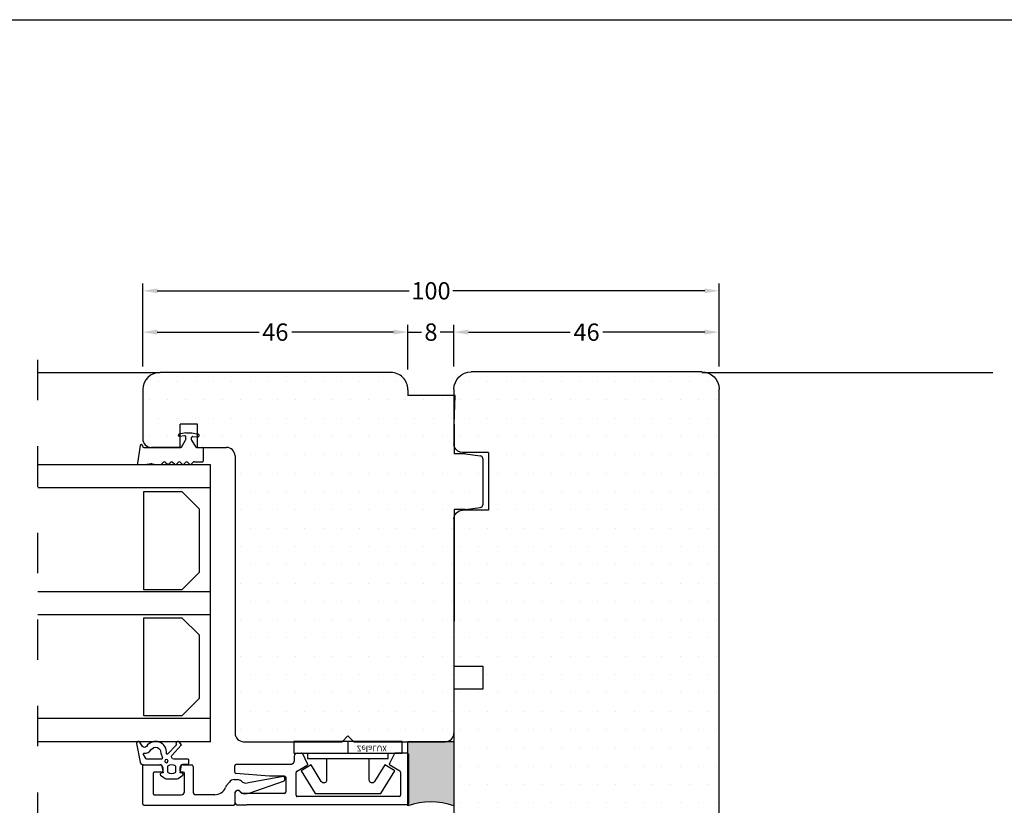
# Model space of a CAD drawing. Units: millimetres. Extents: x 161 to 1001, y 97 to 691.
# Drawn here: x 303 to 474, y 555 to 691 of the extents above; entities that cross this region are included whole.
import ezdxf

# ---------------------------------------------------------------- set-up
doc = ezdxf.new("R2010")
doc.units = ezdxf.units.MM
doc.linetypes.add('DASHED', pattern=[15, 7, -8])
for name, color, linetype in [('015', 9, 'Continuous'), ('1', 7, 'Continuous'), ('3900566- glasliste tætning', 8, 'Continuous'), ('Alu glasliste', 116, 'Continuous'), ('Alu karm', 116, 'Continuous'), ('ALU_PROFIL', 126, 'Continuous'), ('Fuge', 8, 'Continuous'), ('Glas', 7, 'Continuous'), ('Glasclips', 160, 'Continuous'), ('GLASLISTE', 253, 'Continuous'), ('Glasrandtætning', 8, 'Continuous'), ('MARKINGS', 7, 'Continuous'), ('Målsætning', 7, 'Continuous'), ('PLAST_PROFIL', 150, 'Continuous'), ('SPACER', 253, 'Continuous'), ('TPE tætning', 8, 'Continuous'), ('TRÆ_PROFIL', 15, 'Continuous')]:
    doc.layers.add(name, color=color, linetype=linetype)
doc.layers.add('TRÆ PROFIL', color=15, linetype='Continuous', lineweight=20)
doc.styles.add('Ariel', font='arial.ttf', dxfattribs={"height": 3})
doc.dimstyles.new('SALGDIM', dxfattribs={"dimtxt": 3, "dimasz": 2.5, "dimexe": 1.25, "dimexo": 4, "dimtad": 0, "dimdec": 1, "dimdsep": 46, "dimlunit": 6, "dimtxsty": 'Ariel', "dimcen": 2.5, "dimclre": 1, "dimadec": 0, "dimazin": 0, "dimtfac": 1, "dimtdec": 1, "dimtmove": 0, "dimatfit": 3, "dimfxl": 1, "dimtolj": 1, "dimtzin": 0, "dimarcsym": 0})

# ---------------------------------------------------------------- blocks, each defined once
blk = doc.blocks.new('A$C43B948C6')
at = {"layer": '1', "color": 8}
blk.add_line((-2.18, -4.2), (-2.2, -4.2), dxfattribs=at)
for centre, radius, start, end in [((-1.43, -1.7), 0.2, 270, 302.2133), ((-1.43, -3.1), 0.2, 57.7867, 90), ((-0.2, -3.76), 0.1, 0, 57.7867)]:
    blk.add_arc(centre, radius, start, end, dxfattribs=at)
at = {"layer": 'Glasrandtætning'}
for p, q in [((-0.1, -1.04), (-0.1, 0)), ((0, 0.1), (2.32, 0.1)), ((-2.6, -1.88), (-2.4, -0.77)), ((-2.12, -0.6), (-2.2, -0.6)), ((-1.99, -1.68), (-1.92, -0.82)), ((-0.15, -1.13), (-1.32, -1.87)), ((2.42, -1.48), (2.42, 0)), ((2.48, -1.62), (2.84, -1.98)), ((-2.6, -2.88), (-2.6, -1.92)), ((-2.6, -2.92), (-2.4, -4.03)), ((-2.08, -3.12), (-2, -4)), ((-1.43, -2.9), (-1.88, -2.9)), ((-1.43, -1.9), (-1.79, -1.9)), ((-0.15, -3.67), (-1.32, -2.93)), ((2.48, -2.62), (2.84, -2.26)), ((2.48, -2.9), (2.84, -3.26)), ((-0.1, -10.2), (-0.1, -3.76)), ((2.48, -3.9), (2.84, -3.54)), ((2.48, -4.18), (2.84, -4.54)), ((2.48, -5.19), (2.84, -4.83)), ((2.48, -5.47), (2.84, -5.83)), ((2.48, -6.47), (2.84, -6.11)), ((2.48, -6.75), (2.84, -7.11)), ((2.77, -8.73), (2.9, -8)), ((2.9, -8), (2.9, -7.25)), ((2.77, -8.9), (2.9, -9.66)), ((2.9, -11.09), (2.9, -9.66)), ((-0.6, -10.63), (-0.6, -10.6)), ((-0.43, -10.83), (2.67, -11.29)), ((-0.4, -10.4), (-0.3, -10.4))]:
    blk.add_line(p, q, dxfattribs=at)
for centre, radius, start, end in [((0, 0), 0.1, 90, 180), ((2.32, 0), 0.1, 0, 90), ((-2.2, -0.8), 0.2, 90, 170), ((-2.12, -0.8), 0.2, 355, 90), ((-1.79, -1.7), 0.2, 175, 270), ((-0.2, -1.04), 0.1, 302.2133, 0), ((2.62, -1.48), 0.2, 180, 225), ((-2.42, -1.92), 0.18, 170, 180), ((-2.42, -2.88), 0.18, 180, 190), ((-1.88, -3.1), 0.2, 90, 185), ((2.62, -2.76), 0.2, 135, 225), ((2.7, -2.12), 0.2, 315, 45), ((2.7, -3.4), 0.2, 315, 45), ((-2.2, -4), 0.2, 190, 270), ((-2.18, -4.02), 0.18, 270, 5), ((2.62, -4.04), 0.2, 135, 225), ((2.7, -4.68), 0.2, 315, 45), ((2.62, -5.33), 0.2, 135, 225), ((2.62, -6.61), 0.2, 135, 225), ((2.7, -5.97), 0.2, 315, 45), ((2.7, -7.25), 0.2, 0, 45), ((-0.3, -10.2), 0.2, 270, 0), ((3.27, -8.82), 0.5, 170, 190), ((-0.4, -10.6), 0.2, 90, 180), ((-0.4, -10.63), 0.2, 180, 260), ((2.7, -11.09), 0.2, 260, 0)]:
    blk.add_arc(centre, radius, start, end, dxfattribs=at)
blk = doc.blocks.new('A$C0C0E3CB6')
at = {"layer": 'PLAST_PROFIL'}
for p, q in [((0, -9.38), (0, 9.38)), ((0, 9.38), (2, 9.38)), ((2, 9.38), (2, -9.38)), ((0, 0), (2, 0)), ((0, 0), (2, 0)), ((2, -9.38), (0, -9.38))]:
    blk.add_line(p, q, dxfattribs=at)
blk.add_lwpolyline([(2, 7), (2.9, 7), (2.9, -7), (2, -7)], dxfattribs=at)
blk.add_lwpolyline([(2.9, 3.7), (6.66, 3.7, 0.75733), (6.92, 4.63), (4.03, 6.39), (5.08, 8.1), (9, 5.7), (9, -5.7), (5.08, -8.1), (4.03, -6.39), (6.92, -4.63, 0.75733), (6.66, -3.7), (2.9, -3.7)], format="xyb", dxfattribs=at)
at = {"insert": (1.69, -1.5), "char_height": 1, "width": 6.4023, "attachment_point": 1, "rotation": 270, "style": 'Ariel'}
blk.add_mtext('ZelaLUX', dxfattribs=at)
blk = doc.blocks.new('3900566')
at = {"layer": '3900566- glasliste tætning', "color": 8}
for points in [[(-1311.02, 595.33), (-1307.78, 594.7, -0.388879), (-1307.32, 594.2), (-1307.32, 590.99), (-1305.92, 590.74), (-1305.89, 591.07, -0.702981), (-1305.53, 591.16), (-1304.98, 590.37, -0.152788), (-1304.89, 590.08), (-1304.89, 588.42, -0.1522), (-1304.98, 588.14), (-1305.53, 587.34, -0.703838), (-1305.89, 587.44), (-1305.92, 587.77), (-1307.26, 587.53, 0.364277), (-1307.42, 587.33), (-1307.42, 586.46, -0.414214), (-1307.62, 586.26), (-1308.12, 586.26, -0.414214), (-1308.32, 586.46), (-1308.32, 587.52), (-1308.32, 588.41), (-1308.32, 588.86, 0.677543), (-1309.01, 589.14), (-1310.73, 587.58, -0.338834), (-1310.85, 587.58), (-1311.23, 587.88, -1.045842), (-1310.79, 588.43), (-1309.18, 589.98, 0.714579), (-1309.27, 590.15, -0.788912), (-1310.51, 593.63, 0.536103), (-1310.51, 594.29), (-1311.24, 594.78, -0.813077), (-1311.02, 595.33)], [(-1309.37, 591.14), (-1308.52, 590.86, 0.414214), (-1308.32, 591.06), (-1308.32, 593.56, 0.388879), (-1308.51, 593.76), (-1309.22, 594.17, 0.460682), (-1309.33, 594.06, -0.271629), (-1309.96, 592.79, 0.788912), (-1309.37, 591.14)]]:
    blk.add_lwpolyline(points, format="xyb", dxfattribs=at)
blk.add_lwpolyline([(-1306.08, 588.55), (-1307.08, 588.55, -0.368262), (-1307.1, 589.95), (-1306.07, 589.95, -0.368262)], format="xyb", close=True, dxfattribs=at)
blk.add_circle((-1307.98, 590.16), 0.29, dxfattribs=at)
blk = doc.blocks.new('A$C75E115D6')
at = {"layer": 'ALU_PROFIL'}
blk.add_line((-0.66, 0.15), (-0.19, 0.15), dxfattribs=at)
for centre, start, end in [((-0.66, -0.05), 90, 190.1081), ((-0.19, -0.05), 13.9944, 90)]:
    blk.add_arc(centre, 0.2, start, end, dxfattribs=at)
blk = doc.blocks.new('A$C6B7D41B6')
at = {"layer": 'ALU_PROFIL', "color": 126}
for p, q in [((2.06, -5.99), (0, 0)), ((0.25, -6.07), (-0.86, -0.08)), ((2.11, -7.01), (2.11, -6.31)), ((-0.28, -8.55), (-0.28, -8.01)), ((2.15, -8.44), (3.94, -8.44)), ((0.18, -9.4), (0.83, -9.93)), ((4.14, -24.24), (4.14, -8.64)), ((2.34, -11.93), (2.34, -15.19)), ((-2.86, -17.46), (-2.86, -15.99)), ((-2.56, -15.69), (1.84, -15.69)), ((-1.76, -17.96), (-2.36, -17.96)), ((-1.56, -17.41), (-1.56, -17.76)), ((1.84, -17.21), (-1.36, -17.21)), ((2.34, -22.44), (2.34, -17.71)), ((-2.86, -24.24), (-2.86, -21.46)), ((-2.36, -20.96), (-1.76, -20.96)), ((-1.56, -21.16), (-1.56, -22.44)), ((-1.36, -22.64), (2.14, -22.64)), ((-2.66, -24.44), (3.94, -24.44))]:
    blk.add_line(p, q, dxfattribs=at)
for centre, radius, start, end in [((-0.68, -6.58), 1, 314.4271, 0.1317), ((-1.68, -6.59), 2, 0.1317, 15.0142), ((1.11, -6.31, 0), 1, 0, 18.9933), ((0.72, -8.01), 1, 134.4271, 180), ((2.1, -7.91), 0.531, 118.2297, 275.4473), ((1.57, -6.97), 0.55, 301.3827, 356.2201), ((3.94, -8.64), 0.2, 0, 90), ((0.72, -8.55), 1, 180, 237.3164), ((1.46, -9.15), 1, 230.8364, 247.9955), ((0.34, -11.93), 2, 0, 67.9955), ((1.84, -15.19), 0.5, 270, 0), ((-2.56, -15.99), 0.3, 90, 180), ((-2.36, -17.46), 0.5, 180, 270), ((-1.76, -17.76), 0.2, 270, 0), ((-1.36, -17.41), 0.2, 90, 180), ((1.84, -17.71), 0.5, 0, 90), ((-2.36, -21.46), 0.5, 90, 180), ((-1.76, -21.16), 0.2, 0, 90), ((-1.36, -22.44), 0.2, 180, 270), ((2.14, -22.44), 0.2, 270, 0), ((-2.66, -24.24), 0.2, 180, 270), ((3.94, -24.24), 0.2, 270, 0)]:
    blk.add_arc(centre, radius, start, end, dxfattribs=at)
blk.add_blockref('A$C75E115D6', (0, 0), dxfattribs=at)
blk = doc.blocks.new('A$C39A8731B')
at = {"layer": 'Glas'}
for p, q in [((0, 0), (0, -48)), ((0, 0), (30, 0)), ((0, -4), (30, -4)), ((0, -22), (30, -22)), ((0, -26), (30, -26)), ((0, -44), (30, -44)), ((0, -48), (30, -48))]:
    blk.add_line(p, q, dxfattribs=at)
blk = doc.blocks.new('A$C26071532')
at = {"layer": 'GLASLISTE'}
for p, q in [((-9.57, -3), (-6.57, 0)), ((-6.57, 0), (0, 0)), ((0, 0), (0, -17.04)), ((-9.57, -14.04), (-9.57, -3)), ((-6.57, -17.04), (-9.57, -14.04)), ((0, -17.04), (-6.57, -17.04)), ((-9.57, -24.87), (-6.57, -21.87)), ((-6.57, -21.87), (0, -21.87)), ((0, -21.87), (0, -38.91)), ((-9.57, -35.91), (-9.57, -24.87)), ((-6.57, -38.91), (-9.57, -35.91)), ((0, -38.91), (-6.57, -38.91))]:
    blk.add_line(p, q, dxfattribs=at)
blk = doc.blocks.new('48mm glas')
at = {"layer": 'Glas', "color": 0, "xscale": -1, "rotation": 270}
blk.add_blockref('A$C39A8731B', (3153.1, 4073.73, 0), dxfattribs=at)
at = {"layer": 'SPACER', "color": 0, "xscale": -1, "rotation": 270}
blk.add_blockref('A$C26071532', (3148.64, 4085.29, 0), dxfattribs=at)
blk = doc.blocks.new('Alu skinne_15')
at = {"layer": 'Alu karm'}
for p, q in [((2998.67, 4441.18, 0), (2998.67, 4442.3, 0)), ((3008.36, 4442.5, 0), (2998.87, 4442.5, 0)), ((3004.66, 4440.5, 0), (2998.85, 4440.98, 0)), ((3007.27, 4440.5, 0), (3004.68, 4440.5, 0)), ((3007.47, 4440.3, 0), (3007.47, 4437.7, 0)), ((3009.27, 4437.18, 0), (3009.27, 4441.15, 0)), ((2998.67, 4437.5, 0), (2998.67, 4436, 0)), ((3007.27, 4437.5, 0), (3000.03, 4437.5, 0)), ((2999.17, 4435.5, 0), (2999.16, 4435.5, 0)), ((2999.16, 4435.5, 0), (3000.76, 4435.5, 0)), ((3028.59, 4435.5, 0), (3003.26, 4435.5, 0))]:
    blk.add_line(p, q, dxfattribs=at)
for centre, radius, start, end in [((2998.87, 4442.3, 0), 0.2, 90, 180), ((2998.87, 4441.18, 0), 0.2, 180, 265.25), ((3004.68, 4440.7, 0), 0.2, 265.25, 270), ((3007.27, 4440.3, 0), 0.2, 0, 90), ((2999.17, 4437.5, 0), 0.5, 30, 180), ((3000.03, 4438, 0), 0.5, 210, 270), ((3007.27, 4437.7, 0), 0.2, 270, 0), ((2999.17, 4436, 0), 0.5, 180, 270)]:
    blk.add_arc(centre, radius, start, end, dxfattribs=at)
at = {"layer": 'ALU_PROFIL', "color": 126}
for p, q in [((3008.96, 4443.98, 0), (3008.96, 4443.11, 0)), ((3009.47, 4444.48, 0), (3010.24, 4444.48, 0)), ((3011.28, 4442.64, 0), (3010.42, 4444.37, 0)), ((3025.47, 4442.64, 0), (3026.33, 4444.37, 0)), ((3028.59, 4444.48, 0), (3026.51, 4444.48, 0)), ((3028.79, 4444.28, 0), (3028.79, 4435.7, 0)), ((3008.71, 4442.67, 0), (3008.62, 4442.62, 0)), ((3009.37, 4441.32, 0), (3011.21, 4442.38, 0)), ((3027.29, 4441.37, 0), (3025.54, 4442.38, 0)), ((3027.39, 4441.2, 0), (3027.39, 4437.18, 0)), ((3027.19, 4436.98, 0), (3009.47, 4436.98, 0))]:
    blk.add_line(p, q, dxfattribs=at)
at = {"layer": 'ALU_PROFIL'}
blk.add_line((3003.26, 4435.5, 0), (3000.76, 4435.5, 0), dxfattribs=at)
at = {"layer": 'ALU_PROFIL', "color": 126}
for centre, radius, start, end in [((3008.46, 4443.11, 0), 0.5, 300, 0), ((3009.46, 4443.98, 0), 0.5, 90, 180), ((3010.24, 4444.28, 0), 0.2, 26.5651, 90), ((3026.51, 4444.28, 0), 0.2, 90, 153.4349), ((3028.59, 4444.28, 0), 0.2, 0, 90), ((3010.98, 4438.61, 0), 4.65, 120.5024, 122.6088), ((3011.11, 4442.55, 0), 0.2, 300, 26.5651), ((3025.64, 4442.55, 0), 0.2, 153.4349, 240), ((3027.19, 4441.2, 0), 0.2, 0, 60), ((3010.87, 4438.72, 0), 3, 120, 122.2507), ((3009.37, 4437.48, 0), 0.5, 258.3609, 270), ((3027.19, 4437.18, 0), 0.2, 270, 0)]:
    blk.add_arc(centre, radius, start, end, dxfattribs=at)
at = {"layer": 'ALU_PROFIL', "extrusion": (4.91138e-09, 3.14203e-09, -1)}
blk.add_arc((-3008.36, 4442.7, 0), 0.2, 237.3912, 270, dxfattribs=at)
at = {"layer": 'ALU_PROFIL'}
for centre, start, end in [((3009.47, 4441.15, 0), 120, 180), ((3009.47, 4437.18, 0), 180, 270), ((3028.59, 4435.7, 0), 270, 0)]:
    blk.add_arc(centre, 0.2, start, end, dxfattribs=at)
blk = doc.blocks.new('Fuge')
at = {"true_color": 0x939598}
h = blk.add_hatch(color=252, dxfattribs=at)
h.dxf.hatch_style = 1
h.paths.add_polyline_path([(3024.12, 4431.2), (3016.12, 4431.2), (3016.12, 4420.05, -0.172548), (3024.12, 4420.05)])
at = {"layer": 'Fuge'}
for p, q in [((3016.12, 4420.05, 0), (3016.12, 4431.2, 0)), ((3016.12, 4431.2, 0), (3024.12, 4431.2, 0)), ((3024.12, 4431.2, 0), (3024.12, 4420.05, 0))]:
    blk.add_line(p, q, dxfattribs=at)
blk.add_arc((3020.12, 4408.8, 0), 11.94, 70.4155, 109.5657, dxfattribs=at)
blk = doc.blocks.new('A$C0CC14BE9')
at = {"true_color": 0x805040}
h = blk.add_hatch(dxfattribs=at)
h.set_pattern_fill('DOTS', color=27, scale=2)
h.paths.add_polyline_path([(-6.5, 53.53, 0.414214), (-8, 55.03), (-25.1, 55.03), (-26.1, 54.03), (-27.1, 55.03), (-42.99, 55.03, 0.414168), (-44.49, 53.53), (-44.5, 14.75), (-46.5, 14.75), (-49.06, 14.44, 0.378915), (-49.5, 13.94), (-49.5, 5.96, 0.378817), (-49.06, 5.46), (-46.49, 5.15), (-44.5, 5.15), (-44.5, 4), (-44.5, 0), (-44.69, -4.99), (-36.5, -5), (-36.5, -6, 0.414214), (-33.5, -9), (6.5, -9, 0.414165), (9.5, -6), (9.5, 2.5, 0.414262), (8, 4), (3, 4), (3, 0), (0, 0), (0, 4), (-5, 4, -0.414214), (-6.5, 5.5)])
at = {"layer": 'TRÆ_PROFIL', "linetype": 'Continuous'}
for p, q in [((-27.1, 55.03), (-42.99, 55.03)), ((-26.1, 54.03), (-27.1, 55.03)), ((-26.1, 54.03), (-25.1, 55.03)), ((-8, 55.03), (-25.1, 55.03)), ((-44.5, 14.75), (-44.49, 53.53)), ((-6.5, 5.5), (-6.5, 53.53)), ((-49.5, 5.96), (-49.5, 13.94)), ((-46.5, 14.75), (-49.06, 14.44)), ((-46.5, 14.75), (-44.5, 14.75)), ((-46.49, 5.15), (-49.06, 5.46)), ((-46.49, 5.15), (-44.5, 5.15)), ((-44.5, 4), (-44.5, 5.15)), ((-44.5, 0), (-44.5, 4)), ((0, 4), (-5, 4)), ((0, 4), (0, 0)), ((3, 4), (3, 0)), ((3, 4), (8, 4)), ((9.5, -6), (9.5, 2.5)), ((0, 0), (3, 0)), ((-44.5, 0), (-44.69, -4.99)), ((-44.69, -4.99), (-36.5, -5)), ((-36.5, -6), (-36.5, -5)), ((-33.5, -9), (6.5, -9))]:
    blk.add_line(p, q, dxfattribs=at)
for centre, radius, start, end in [((-42.99, 53.53), 1.5, 90, 179.9911), ((-8, 53.53), 1.5, 0, 90), ((-49, 13.94), 0.5, 97, 180.0094), ((-49, 5.96), 0.5, 180.0094, 263), ((-5, 5.5), 1.5, 180, 270), ((8, 2.5), 1.5, 359.9906, 90), ((-33.5, -6), 3, 179.9906, 270), ((6.5, -6), 3, 270, 359.9906)]:
    blk.add_arc(centre, radius, start, end, dxfattribs=at)
blk = doc.blocks.new('A$C3CC4392E')
at = {"true_color": 0x805040}
h = blk.add_hatch(dxfattribs=at)
h.set_pattern_fill('DOTS', color=27, scale=2)
h.paths.add_polyline_path([(7.3, 5.5, 0.414214), (5.8, 7), (0, 7), (0, 0), (-2.8, 0), (-2.8, 7), (-37.71, 7, 0.414263), (-38.71, 6), (-38.71, -21.97), (-33.71, -21.97), (-33.71, -25.97), (-38.71, -25.97), (-38.7, -51.52, 0.414171), (-37.2, -53.02), (-32.7, -53.02), (-32.7, -63.02), (-37.2, -63.02, 0.306848), (-38.59, -63.97, 0.095288), (-38.7, -64.52), (-38.7, -74.02, 0.414179), (-35.7, -77.02), (4.3, -77.02, 0.414214), (7.3, -74.02), (7.3, -63.97)])
at = {"layer": 'TRÆ_PROFIL', "linetype": 'Continuous'}
for p, q in [((-2.8, 7), (-37.71, 7)), ((-2.8, 0), (-2.8, 7)), ((5.8, 7), (0, 7)), ((0, 0), (0, 7)), ((-38.71, -21.97), (-38.71, 6)), ((7.3, 5.5), (7.3, -63.97)), ((-2.8, 0), (0, 0)), ((-33.71, -21.97), (-38.71, -21.97)), ((-33.71, -25.97), (-33.71, -21.97)), ((-38.7, -51.52), (-38.71, -25.97)), ((-38.71, -25.97), (-33.71, -25.97)), ((-32.7, -53.02), (-37.2, -53.02)), ((-32.7, -63.02), (-32.7, -53.02)), ((-32.7, -63.02), (-37.2, -63.02)), ((-38.7, -74.03), (-38.7, -64.52)), ((7.3, -63.97), (7.3, -74.02)), ((4.3, -77.02), (-35.7, -77.02))]:
    blk.add_line(p, q, dxfattribs=at)
for centre, radius, start, end in [((-37.71, 6), 1, 90, 180.0094), ((5.8, 5.5), 1.5, 0, 90), ((-37.2, -51.52), 1.5, 180.0065, 270), ((-37.2, -64.52), 1.5, 90, 158.2341), ((-37.2, -64.52), 1.5, 158.2341, 180.0068), ((-35.7, -74.02), 3, 180.0094, 270), ((4.3, -74.02), 3, 270, 0)]:
    blk.add_arc(centre, radius, start, end, dxfattribs=at)
blk = doc.blocks.new('*D61')
at = {"layer": 'Defpoints', "color": 0, "transparency": 16777216}
for p in [(424.29, 644.39), (324.3, 627.25, 0), (424.29, 627.25, 0)]:
    blk.add_point(p, dxfattribs=at)
at = {"layer": 'Målsætning', "color": 1, "lineweight": -2, "transparency": 16777216}
for p, q in [((324.3, 631.25), (324.3, 645.64)), ((424.29, 631.25), (424.29, 645.64))]:
    blk.add_line(p, q, dxfattribs=at)
at = {"layer": 'Målsætning', "color": 0, "lineweight": -2, "transparency": 16777216}
for p, q in [((326.8, 644.39), (370.5, 644.39)), ((421.79, 644.39), (378.09, 644.39))]:
    blk.add_line(p, q, dxfattribs=at)
at = {"layer": 'Målsætning', "color": 0, "transparency": 16777216}
for points in [[(326.8, 644.8), (326.8, 643.97), (324.3, 644.39)], [(421.79, 644.8), (421.79, 643.97), (424.29, 644.39)]]:
    blk.add_solid(points, dxfattribs=at)
at = {"layer": 'Målsætning', "color": 0, "transparency": 16777216, "insert": (374.3, 644.39), "char_height": 3, "attachment_point": 5, "style": 'Ariel'}
blk.add_mtext('\\A1;100', dxfattribs=at)
blk = doc.blocks.new('*D62')
at = {"layer": 'Defpoints', "color": 0, "transparency": 16777216}
for p in [(370.3, 637.23), (324.3, 627.25, 0), (370.3, 626.75, 0)]:
    blk.add_point(p, dxfattribs=at)
at = {"layer": 'Målsætning', "color": 1, "lineweight": -2, "transparency": 16777216}
for p, q in [((324.3, 631.25), (324.3, 638.48)), ((370.3, 630.75), (370.3, 638.48))]:
    blk.add_line(p, q, dxfattribs=at)
at = {"layer": 'Målsætning', "color": 0, "lineweight": -2, "transparency": 16777216}
for p, q in [((326.8, 637.23), (344.47, 637.23)), ((367.8, 637.23), (350.14, 637.23))]:
    blk.add_line(p, q, dxfattribs=at)
at = {"layer": 'Målsætning', "color": 0, "transparency": 16777216}
for points in [[(326.8, 637.65), (326.8, 636.81), (324.3, 637.23)], [(367.8, 637.65), (367.8, 636.81), (370.3, 637.23)]]:
    blk.add_solid(points, dxfattribs=at)
at = {"layer": 'Målsætning', "color": 0, "transparency": 16777216, "insert": (347.3, 637.23), "char_height": 3, "attachment_point": 5, "style": 'Ariel'}
blk.add_mtext('\\A1;46', dxfattribs=at)
blk = doc.blocks.new('*D63')
at = {"layer": 'Defpoints', "color": 0, "transparency": 16777216}
for p in [(378.29, 637.23), (370.3, 627.25, 0), (378.29, 627.25, 0)]:
    blk.add_point(p, dxfattribs=at)
at = {"layer": 'Målsætning', "color": 0, "lineweight": -2, "transparency": 16777216}
for p, q in [((367.8, 637.23), (365.3, 637.23)), ((370.3, 637.23), (372.68, 637.23)), ((378.29, 637.23), (375.91, 637.23)), ((380.79, 637.23), (383.29, 637.23))]:
    blk.add_line(p, q, dxfattribs=at)
at = {"layer": 'Målsætning', "color": 1, "lineweight": -2, "transparency": 16777216}
for p, q in [((370.3, 631.25), (370.3, 638.48)), ((378.29, 631.25), (378.29, 638.48))]:
    blk.add_line(p, q, dxfattribs=at)
at = {"layer": 'Målsætning', "color": 0, "transparency": 16777216}
for points in [[(367.8, 637.65), (367.8, 636.81), (370.3, 637.23)], [(380.79, 637.65), (380.79, 636.81), (378.29, 637.23)]]:
    blk.add_solid(points, dxfattribs=at)
at = {"layer": 'Målsætning', "color": 0, "transparency": 16777216, "insert": (374.3, 637.23), "char_height": 3, "attachment_point": 5, "style": 'Ariel'}
blk.add_mtext('\\A1;8', dxfattribs=at)
blk = doc.blocks.new('*D64')
at = {"layer": 'Defpoints', "color": 0, "transparency": 16777216}
for p in [(424.29, 637.22), (378.29, 627.25, 0), (424.29, 627.25, 0)]:
    blk.add_point(p, dxfattribs=at)
at = {"layer": 'Målsætning', "color": 1, "lineweight": -2, "transparency": 16777216}
for p, q in [((378.29, 631.25), (378.29, 638.47)), ((424.29, 631.25), (424.29, 638.47))]:
    blk.add_line(p, q, dxfattribs=at)
at = {"layer": 'Målsætning', "color": 0, "lineweight": -2, "transparency": 16777216}
for p, q in [((380.79, 637.22), (398.45, 637.22)), ((421.79, 637.22), (404.12, 637.22))]:
    blk.add_line(p, q, dxfattribs=at)
at = {"layer": 'Målsætning', "color": 0, "transparency": 16777216}
for points in [[(380.79, 637.64), (380.79, 636.81), (378.29, 637.22)], [(421.79, 637.64), (421.79, 636.81), (424.29, 637.22)]]:
    blk.add_solid(points, dxfattribs=at)
at = {"layer": 'Målsætning', "color": 0, "transparency": 16777216, "insert": (401.29, 637.22), "char_height": 3, "attachment_point": 5, "style": 'Ariel'}
blk.add_mtext('\\A1;46', dxfattribs=at)

msp = doc.modelspace()

# ---------------------------------------------------------------- linework, layer by layer
at = {"layer": '015', "linetype": 'DASHED'}
msp.add_line((306.08, 460.43), (306.08, 634.43), dxfattribs=at)
at = {"layer": '015'}
for p, q in [((306.08, 630.22), (327.29, 630.25, 0)), ((421.29, 630.25, 0), (471.8, 630.22))]:
    msp.add_line(p, q, dxfattribs=at)
at = {"layer": 'MARKINGS', "color": 1}
msp.add_lwpolyline([(160.65, 691.39), (1000.65, 691.39), (1000.65, 97.39), (160.65, 97.39)], close=True, dxfattribs=at)

# ---------------------------------------------------------------- block references
at = {"layer": '3900566- glasliste tætning', "xscale": -1, "rotation": 90}
msp.add_blockref('3900566', (918.56, -745.12, 0), dxfattribs=at)
at = {"layer": 'Alu glasliste', "rotation": 270}
msp.add_blockref('A$C6B7D41B6', (348.72, 559.37, 0), dxfattribs=at)
at = {"layer": 'Alu karm', "xscale": -1, "rotation": 90}
msp.add_blockref('48mm glas', (4409.8, 3719.32, 0), dxfattribs=at)
at = {"layer": 'Alu karm'}
msp.add_blockref('Alu skinne_15', (-2658.38, -3880.25), dxfattribs=at)
at = {"layer": 'Fuge'}
msp.add_blockref('Fuge', (-2645.85, -3864.97), dxfattribs=at)
at = {"layer": 'Glasclips', "xscale": -1, "rotation": 90}
msp.add_blockref('A$C0C0E3CB6', (359.9, 566.23, 0), dxfattribs=at)
at = {"layer": 'TPE tætning', "rotation": 270}
msp.add_blockref('A$C43B948C6', (334.67, 617.15, 0), dxfattribs=at)
at = {"layer": 'TRÆ PROFIL', "xscale": -1, "rotation": 180}
msp.add_blockref('A$C3CC4392E', (416.99, 553.33, 0), dxfattribs=at)
at = {"layer": 'TRÆ PROFIL', "rotation": 180}
msp.add_blockref('A$C0CC14BE9', (333.8, 621.25, 0), dxfattribs=at)

# ---------------------------------------------------------------- dimensions: what is measured, and where the dimension line sits
at = {"layer": 'Målsætning'}
for base, p1, p2, picture, middle in [((424.29, 644.39), (324.3, 627.25, 0), (424.29, 627.25, 0), '*D61', (374.3, 644.39)), ((370.3, 637.23), (324.3, 627.25, 0), (370.3, 626.75, 0), '*D62', (347.3, 637.23)), ((424.29, 637.22), (378.29, 627.25, 0), (424.29, 627.25, 0), '*D64', (401.29, 637.22))]:
    dim = msp.add_linear_dim(base=base, p1=p1, p2=p2, dimstyle='SALGDIM', dxfattribs=at)
    dim.commit()
    dim.dimension.update_dxf_attribs({"geometry": picture, "text_midpoint": middle})
dim = msp.add_linear_dim(base=(378.29, 637.23), p1=(370.3, 627.25, 0), p2=(378.29, 627.25, 0), dimstyle='SALGDIM', dxfattribs=at)
dim.commit()
dim.dimension.update_dxf_attribs({"geometry": '*D63', "text_midpoint": (374.3, 637.23), "dimtype": 160})

doc.saveas('drawing.dxf')
